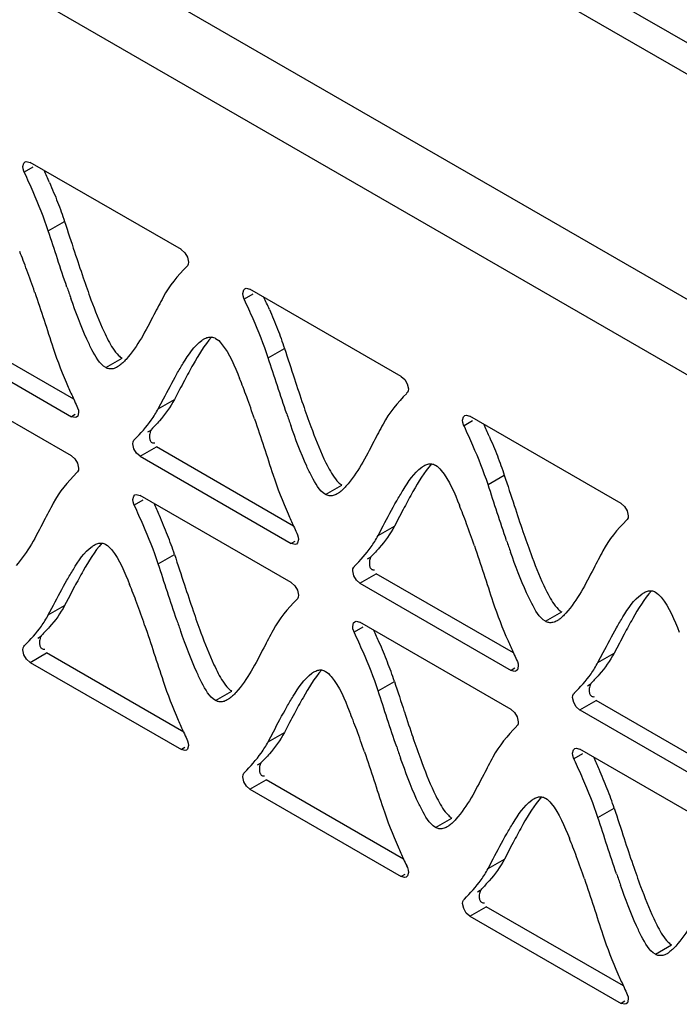
# Model space of a CAD drawing. Units: millimetres. Extents: x -1 to 4571, y -1 to 3232.
# Drawn here: x 2777 to 2811, y 2501 to 2552 of the extents above; entities that cross this region are included whole.
import ezdxf

# ---------------------------------------------------------------- set-up
doc = ezdxf.new("R2010")
doc.units = ezdxf.units.MM
doc.header["$LTSCALE"] = 251.307692
doc.layers.add('00_COMPONENTS', color=7, linetype='CONTINUOUS')

msp = doc.modelspace()

# ---------------------------------------------------------------- linework, layer by layer
at = {"layer": '00_COMPONENTS', "color": 7, "linetype": 'Continuous'}
for p, q in [((2865.263, 2506.538), (2608.533, 2654.757)), ((2606.836, 2651.818), (2863.566, 2503.598)), ((2843.964, 2532.225), (2642.984, 2648.258)), ((2642.984, 2646.63), (2843.964, 2530.597)), ((2777.252, 2544.559), (2776.804, 2544.301)), ((2784.993, 2540.259), (2777.107, 2544.812)), ((2778.057, 2541.238), (2778.906, 2541.728)), ((2788.714, 2537.942), (2788.266, 2537.683)), ((2796.455, 2533.641), (2788.569, 2538.194)), ((2779.383, 2532.457), (2772.226, 2536.589)), ((2771.378, 2536.099), (2779.262, 2531.547)), ((2789.519, 2534.621), (2790.368, 2535.11)), ((2781.051, 2534.108), (2781.899, 2534.598)), ((2779.261, 2529.506), (2771.378, 2534.058)), ((2784.904, 2532.962), (2784.636, 2532.45)), ((2783.787, 2531.96), (2784.057, 2532.475)), ((2783.787, 2531.96), (2784.636, 2532.45)), ((2779.449, 2531.656), (2779.262, 2531.547)), ((2807.917, 2527.023), (2800.031, 2531.577)), ((2800.176, 2531.324), (2799.729, 2531.066)), ((2783.24, 2530.749), (2783.386, 2530.833)), ((2782.522, 2529.87), (2782.466, 2530.13)), ((2782.84, 2529.482), (2783.689, 2529.972)), ((2790.845, 2525.839), (2783.689, 2529.972)), ((2782.84, 2529.482), (2790.724, 2524.93)), ((2800.982, 2528.003), (2801.83, 2528.493)), ((2792.513, 2527.49), (2793.362, 2527.98)), ((2782.985, 2527.188), (2782.537, 2526.929)), ((2790.724, 2522.889), (2782.84, 2527.441)), ((2796.367, 2526.345), (2796.098, 2525.832)), ((2795.249, 2525.343), (2795.52, 2525.858)), ((2795.249, 2525.343), (2796.098, 2525.832)), ((2790.911, 2525.038), (2790.724, 2524.93)), ((2783.787, 2523.869), (2784.635, 2524.359)), ((2794.702, 2524.131), (2794.848, 2524.215)), ((2793.984, 2523.253), (2793.928, 2523.512)), ((2794.302, 2522.864), (2795.151, 2523.354)), ((2794.302, 2522.864), (2802.186, 2518.312)), ((2802.308, 2519.222), (2795.151, 2523.354)), ((2779.174, 2522.209), (2778.906, 2521.698)), ((2778.058, 2521.208), (2778.327, 2521.722)), ((2778.058, 2521.208), (2778.906, 2521.698)), ((2803.975, 2520.872), (2804.824, 2521.362)), ((2802.186, 2516.271), (2794.302, 2520.823)), ((2794.448, 2520.57), (2794, 2520.311)), ((2777.507, 2519.998), (2777.653, 2520.082)), ((2776.789, 2519.12), (2776.733, 2519.38)), ((2807.829, 2519.727), (2807.56, 2519.215)), ((2777.107, 2518.732), (2777.955, 2519.221)), ((2785.114, 2515.088), (2777.955, 2519.221)), ((2806.712, 2518.725), (2806.982, 2519.24)), ((2806.712, 2518.725), (2807.56, 2519.215)), ((2777.107, 2518.732), (2784.993, 2514.178)), ((2802.374, 2518.42), (2802.186, 2518.312)), ((2795.249, 2517.251), (2796.097, 2517.741)), ((2786.78, 2516.739), (2787.629, 2517.228)), ((2806.165, 2517.513), (2806.311, 2517.598)), ((2805.446, 2516.635), (2805.39, 2516.895)), ((2805.765, 2516.247), (2806.613, 2516.737)), ((2813.77, 2512.604), (2806.613, 2516.737)), ((2805.765, 2516.247), (2813.648, 2511.695)), ((2790.637, 2515.592), (2790.368, 2515.08)), ((2789.52, 2514.59), (2789.79, 2515.105)), ((2789.52, 2514.59), (2790.368, 2515.08)), ((2785.18, 2514.286), (2784.993, 2514.178)), ((2813.648, 2509.653), (2805.764, 2514.206)), ((2805.91, 2513.952), (2805.462, 2513.694)), ((2788.969, 2513.381), (2789.115, 2513.465)), ((2788.251, 2512.502), (2788.195, 2512.762)), ((2788.569, 2512.114), (2789.418, 2512.604)), ((2796.577, 2508.47), (2789.418, 2512.604)), ((2788.569, 2512.114), (2796.455, 2507.561)), ((2806.711, 2510.634), (2807.56, 2511.124)), ((2798.243, 2510.121), (2799.091, 2510.611)), ((2800.982, 2507.973), (2801.252, 2508.487)), ((2802.099, 2508.974), (2801.831, 2508.462)), ((2800.982, 2507.973), (2801.831, 2508.462)), ((2796.642, 2507.669), (2796.455, 2507.561)), ((2800.432, 2506.763), (2800.577, 2506.847)), ((2799.713, 2505.885), (2799.657, 2506.145)), ((2800.031, 2505.496), (2800.88, 2505.986)), ((2808.039, 2501.853), (2800.88, 2505.986)), ((2800.031, 2505.496), (2807.917, 2500.943)), ((2809.705, 2503.503), (2810.553, 2503.993)), ((2808.105, 2501.051), (2807.917, 2500.943))]:
    msp.add_line(p, q, dxfattribs=at)
for points in [[(2776.733, 2544.596), (2776.78, 2544.779), (2776.842, 2544.838)], [(2776.823, 2544.264), (2776.783, 2544.351), (2776.745, 2544.477), (2776.733, 2544.596)], [(2776.842, 2544.838), (2776.91, 2544.861), (2777.106, 2544.812)], [(2784.991, 2540.259), (2785.175, 2540.098), (2785.311, 2539.87), (2785.367, 2539.61)], [(2785.367, 2539.61), (2785.354, 2539.506), (2785.317, 2539.423), (2785.276, 2539.383)], [(2788.195, 2537.978), (2788.242, 2538.161), (2788.304, 2538.221)], [(2788.285, 2537.646), (2788.245, 2537.733), (2788.208, 2537.859), (2788.195, 2537.978)], [(2788.304, 2538.221), (2788.372, 2538.243), (2788.568, 2538.195)], [(2796.454, 2533.642), (2796.637, 2533.481), (2796.773, 2533.252), (2796.829, 2532.993)], [(2796.829, 2532.993), (2796.816, 2532.888), (2796.779, 2532.806), (2796.738, 2532.765)], [(2779.545, 2532.095), (2779.586, 2532.008), (2779.623, 2531.883), (2779.636, 2531.763)], [(2779.636, 2531.763), (2779.588, 2531.58), (2779.527, 2531.521)], [(2799.657, 2531.361), (2799.705, 2531.544), (2799.766, 2531.603)], [(2799.766, 2531.603), (2799.835, 2531.626), (2800.03, 2531.577)], [(2779.527, 2531.521), (2779.458, 2531.498), (2779.263, 2531.547)], [(2799.748, 2531.029), (2799.707, 2531.116), (2799.67, 2531.241), (2799.657, 2531.361)], [(2782.466, 2530.13), (2782.479, 2530.235), (2782.516, 2530.317), (2782.557, 2530.358)], [(2782.841, 2529.481), (2782.658, 2529.642), (2782.522, 2529.87)], [(2779.26, 2529.507), (2779.444, 2529.346), (2779.58, 2529.118), (2779.636, 2528.858)], [(2779.636, 2528.858), (2779.623, 2528.753), (2779.585, 2528.671), (2779.545, 2528.63)], [(2782.575, 2527.467), (2782.643, 2527.49), (2782.839, 2527.441)], [(2782.466, 2527.225), (2782.513, 2527.408), (2782.575, 2527.467)], [(2782.556, 2526.892), (2782.516, 2526.98), (2782.478, 2527.105), (2782.466, 2527.225)], [(2807.916, 2527.024), (2808.099, 2526.863), (2808.235, 2526.635), (2808.291, 2526.375)], [(2808.291, 2526.375), (2808.279, 2526.271), (2808.241, 2526.188), (2808.201, 2526.148)], [(2791.007, 2525.478), (2791.048, 2525.391), (2791.085, 2525.265), (2791.098, 2525.146)], [(2790.989, 2524.903), (2790.921, 2524.881), (2790.725, 2524.929)], [(2791.098, 2525.146), (2791.051, 2524.963), (2790.989, 2524.903)], [(2793.928, 2523.512), (2793.941, 2523.617), (2793.978, 2523.7), (2794.019, 2523.74)], [(2790.723, 2522.889), (2790.906, 2522.728), (2791.042, 2522.5), (2791.098, 2522.24)], [(2794.303, 2522.863), (2794.12, 2523.024), (2793.984, 2523.253)], [(2791.098, 2522.24), (2791.085, 2522.136), (2791.048, 2522.053), (2791.007, 2522.013)], [(2793.928, 2520.607), (2793.975, 2520.79), (2794.037, 2520.849)], [(2794.037, 2520.849), (2794.105, 2520.872), (2794.301, 2520.823)], [(2794.019, 2520.275), (2793.978, 2520.362), (2793.941, 2520.488), (2793.928, 2520.607)], [(2776.733, 2519.38), (2776.745, 2519.484), (2776.783, 2519.567), (2776.823, 2519.607)], [(2777.108, 2518.731), (2776.925, 2518.892), (2776.789, 2519.12)], [(2802.47, 2518.86), (2802.51, 2518.773), (2802.548, 2518.647), (2802.56, 2518.528)], [(2802.451, 2518.286), (2802.383, 2518.263), (2802.187, 2518.312)], [(2802.56, 2518.528), (2802.513, 2518.345), (2802.451, 2518.286)], [(2805.39, 2516.895), (2805.403, 2516.999), (2805.441, 2517.082), (2805.481, 2517.123)], [(2802.185, 2516.272), (2802.368, 2516.111), (2802.504, 2515.882), (2802.56, 2515.623)], [(2805.766, 2516.246), (2805.582, 2516.407), (2805.446, 2516.635)], [(2802.56, 2515.623), (2802.547, 2515.518), (2802.51, 2515.436), (2802.47, 2515.395)], [(2785.276, 2514.726), (2785.317, 2514.639), (2785.354, 2514.513), (2785.367, 2514.394)], [(2785.258, 2514.152), (2785.189, 2514.129), (2784.994, 2514.178)], [(2785.367, 2514.394), (2785.319, 2514.211), (2785.258, 2514.152)], [(2805.39, 2513.989), (2805.438, 2514.173), (2805.499, 2514.232)], [(2805.499, 2514.232), (2805.568, 2514.255), (2805.763, 2514.206)], [(2805.481, 2513.657), (2805.44, 2513.744), (2805.403, 2513.87), (2805.39, 2513.989)], [(2788.195, 2512.762), (2788.208, 2512.867), (2788.245, 2512.949), (2788.285, 2512.99)], [(2788.57, 2512.113), (2788.387, 2512.274), (2788.251, 2512.502)], [(2796.739, 2508.109), (2796.779, 2508.022), (2796.816, 2507.896), (2796.829, 2507.777)], [(2796.72, 2507.534), (2796.652, 2507.512), (2796.456, 2507.56)], [(2796.829, 2507.777), (2796.782, 2507.593), (2796.72, 2507.534)], [(2799.657, 2506.145), (2799.67, 2506.249), (2799.707, 2506.332), (2799.748, 2506.372)], [(2800.033, 2505.495), (2799.849, 2505.656), (2799.713, 2505.885)], [(2808.201, 2501.491), (2808.241, 2501.404), (2808.279, 2501.278), (2808.291, 2501.159)], [(2808.182, 2500.917), (2808.114, 2500.894), (2807.918, 2500.943)], [(2808.291, 2501.159), (2808.244, 2500.976), (2808.182, 2500.917)]]:
    msp.add_lwpolyline(points, dxfattribs=at)
for centre, radius, start, end in [((2736.405, 2525.515), 45.528, 23.6237, 24.4981), ((2753.021, 2530.553), 25.43, 21.077, 22.2008), ((2887.201, 2575.495), 113.426, 198.16115, 198.87889), ((2744.614, 2527.31), 34.441, 20.1828, 21.0814), ((2726.012, 2520.519), 54.243, 18.8515, 20.1365), ((2831.024, 2556.272), 54.052, 198.8666, 200.1539), ((2839.647, 2559.082), 64.081, 198.91343, 199.47866), ((2747.868, 2518.898), 45.528, 23.6237, 24.4981), ((2870.653, 2488.054), 96.796, 152.0425, 152.35809), ((2764.483, 2523.935), 25.43, 21.077, 22.2008), ((2898.663, 2568.877), 113.426, 198.16115, 198.87889), ((2819.85, 2550.888), 44.468, 203.5953, 204.4872), ((2756.076, 2520.692), 34.441, 20.1828, 21.0814), ((2847.244, 2563.333), 74.556, 204.46481, 204.76967), ((2737.474, 2513.901), 54.243, 18.8515, 20.1365), ((2842.486, 2549.655), 54.052, 198.8666, 200.1539), ((2851.109, 2552.465), 64.081, 198.91343, 199.47866), ((2759.33, 2512.28), 45.528, 23.6237, 24.4981), ((2744.381, 2509.179), 43.058, 23.5591, 24.4828), ((2831.312, 2544.27), 44.468, 203.5953, 204.4872), ((2882.115, 2481.437), 96.796, 152.0425, 152.35809), ((2775.945, 2517.318), 25.43, 21.077, 22.2008), ((2767.538, 2514.075), 34.441, 20.1828, 21.0814), ((2910.125, 2562.26), 113.426, 198.16115, 198.87889), ((2758.266, 2515.209), 27.92, 21.3301, 23.6045), ((2748.937, 2507.284), 54.243, 18.8515, 20.1365), ((2858.706, 2556.715), 74.556, 204.46481, 204.76967), ((2853.948, 2543.037), 54.052, 198.8666, 200.1539), ((2765.986, 2518.224), 19.632, 18.2098, 21.3296), ((2862.571, 2545.847), 64.081, 198.91343, 199.47866), ((2867.779, 2475.832), 100.008, 152.06636, 152.37152), ((2758.74, 2513.176), 25.445, 21.0814, 22.2044), ((2892.171, 2557.897), 112.633, 198.17204, 198.89533), ((2750.333, 2509.933), 34.456, 20.1876, 21.0857), ((2731.746, 2503.145), 54.243, 18.8562, 20.1413), ((2836.713, 2538.902), 54.013, 198.883, 200.1715), ((2845.273, 2541.694), 63.977, 198.92953, 199.49584), ((2755.844, 2502.561), 43.058, 23.5591, 24.4828), ((2769.728, 2508.591), 27.92, 21.3301, 23.6045), ((2842.774, 2537.653), 44.468, 203.5953, 204.4872), ((2893.577, 2474.819), 96.796, 152.0425, 152.35809), ((2777.448, 2511.606), 19.632, 18.2098, 21.3296), ((2870.168, 2550.097), 74.556, 204.46481, 204.76967), ((2770.202, 2506.559), 25.445, 21.0814, 22.2044), ((2824.513, 2533.03), 43.293, 203.5681, 204.4839), ((2879.241, 2469.214), 100.008, 152.06636, 152.37152), ((2761.795, 2503.315), 34.456, 20.1876, 21.0857), ((2903.633, 2551.279), 112.633, 198.17204, 198.89533), ((2743.209, 2496.528), 54.243, 18.8562, 20.1413), ((2848.689, 2544.01), 69.846, 204.4622, 204.78745), ((2848.175, 2532.285), 54.013, 198.883, 200.1715), ((2856.735, 2535.076), 63.977, 198.92953, 199.49584), ((2767.306, 2495.944), 43.058, 23.5591, 24.4828), ((2781.19, 2501.974), 27.92, 21.3301, 23.6045), ((2788.911, 2504.989), 19.632, 18.2098, 21.3296), ((2781.665, 2499.941), 25.445, 21.0814, 22.2044), ((2915.095, 2544.662), 112.633, 198.17204, 198.89533), ((2835.975, 2526.412), 43.293, 203.5681, 204.4839), ((2890.703, 2462.597), 100.008, 152.06636, 152.37152), ((2773.258, 2496.698), 34.456, 20.1876, 21.0857), ((2860.152, 2537.393), 69.846, 204.4622, 204.78745), ((2754.671, 2489.91), 54.243, 18.8562, 20.1413), ((2859.637, 2525.667), 54.013, 198.883, 200.1715), ((2868.198, 2528.459), 63.977, 198.92953, 199.49584), ((2847.437, 2519.794), 43.293, 203.5681, 204.4839), ((2871.614, 2530.775), 69.846, 204.4622, 204.78745)]:
    msp.add_arc(centre, radius, start, end, dxfattribs=at)
for points in [[(2777.269, 2543.27), (2777.124, 2543.603), (2776.973, 2543.934), (2776.821, 2544.263)], [(2778.118, 2543.76), (2778.266, 2543.421), (2778.409, 2543.079), (2778.543, 2542.734)], [(2778.057, 2541.238), (2777.831, 2541.929), (2777.56, 2542.604), (2777.269, 2543.27)], [(2778.543, 2542.734), (2778.673, 2542.402), (2778.795, 2542.067), (2778.906, 2541.728)], [(2778.906, 2541.728), (2779.079, 2541.199), (2779.251, 2540.67), (2779.425, 2540.141)], [(2779.025, 2538.311), (2778.692, 2539.283), (2778.377, 2540.261), (2778.057, 2541.238)], [(2785.278, 2539.38), (2784.805, 2538.901), (2784.359, 2538.376), (2784.045, 2537.781)], [(2777.346, 2538.046), (2777.679, 2537.074), (2777.993, 2536.096), (2778.313, 2535.12)], [(2788.731, 2536.653), (2788.586, 2536.985), (2788.436, 2537.316), (2788.284, 2537.646)], [(2789.58, 2537.142), (2789.728, 2536.803), (2789.871, 2536.461), (2790.005, 2536.117)], [(2789.519, 2534.621), (2789.293, 2535.311), (2789.022, 2535.987), (2788.731, 2536.653)], [(2786.572, 2535.698), (2786.188, 2535.267), (2785.891, 2534.762), (2785.605, 2534.26)], [(2790.005, 2536.117), (2790.135, 2535.785), (2790.257, 2535.449), (2790.368, 2535.11)], [(2781.183, 2535.529), (2781.333, 2535.247), (2781.494, 2534.963), (2781.72, 2534.739)], [(2778.313, 2535.12), (2778.539, 2534.43), (2778.81, 2533.754), (2779.1, 2533.089)], [(2781.051, 2534.108), (2780.711, 2534.304), (2780.518, 2534.694), (2780.334, 2535.04)], [(2790.368, 2535.11), (2790.541, 2534.581), (2790.713, 2534.052), (2790.887, 2533.523)], [(2785.605, 2534.26), (2785.45, 2533.987), (2785.3, 2533.711), (2785.153, 2533.434)], [(2790.487, 2531.693), (2790.154, 2532.665), (2789.839, 2533.644), (2789.519, 2534.621)], [(2784.057, 2532.475), (2784.286, 2532.911), (2784.516, 2533.347), (2784.759, 2533.775)], [(2796.74, 2532.763), (2796.267, 2532.284), (2795.821, 2531.759), (2795.507, 2531.163)], [(2784.636, 2532.45), (2784.423, 2532.046), (2784.151, 2531.67), (2783.85, 2531.326)], [(2782.555, 2530.36), (2782.867, 2530.677), (2783.169, 2531.008), (2783.425, 2531.372)], [(2788.808, 2531.428), (2789.141, 2530.457), (2789.455, 2529.479), (2789.775, 2528.503)], [(2800.193, 2530.035), (2800.048, 2530.368), (2799.898, 2530.698), (2799.746, 2531.028)], [(2801.042, 2530.524), (2801.19, 2530.185), (2801.333, 2529.844), (2801.468, 2529.499)], [(2800.982, 2528.003), (2800.756, 2528.693), (2800.484, 2529.369), (2800.193, 2530.035)], [(2798.035, 2529.08), (2797.65, 2528.65), (2797.353, 2528.145), (2797.067, 2527.643)], [(2801.468, 2529.499), (2801.597, 2529.167), (2801.719, 2528.832), (2801.83, 2528.493)], [(2779.547, 2528.628), (2779.074, 2528.148), (2778.626, 2527.625), (2778.312, 2527.029)], [(2789.775, 2528.503), (2790.001, 2527.812), (2790.272, 2527.137), (2790.562, 2526.471)], [(2792.646, 2528.911), (2792.795, 2528.63), (2792.956, 2528.345), (2793.182, 2528.121)], [(2792.513, 2527.49), (2792.174, 2527.686), (2791.98, 2528.076), (2791.796, 2528.423)], [(2801.95, 2525.076), (2801.616, 2526.048), (2801.301, 2527.026), (2800.982, 2528.003)], [(2801.83, 2528.493), (2802.003, 2527.964), (2802.175, 2527.435), (2802.349, 2526.906)], [(2797.067, 2527.643), (2796.912, 2527.37), (2796.763, 2527.094), (2796.615, 2526.816)], [(2795.52, 2525.858), (2795.748, 2526.294), (2795.978, 2526.73), (2796.221, 2527.157)], [(2783.001, 2525.9), (2782.856, 2526.232), (2782.707, 2526.563), (2782.554, 2526.892)], [(2808.203, 2526.145), (2807.729, 2525.666), (2807.283, 2525.141), (2806.97, 2524.545)], [(2783.787, 2523.869), (2783.561, 2524.559), (2783.291, 2525.234), (2783.001, 2525.9)], [(2796.098, 2525.832), (2795.885, 2525.428), (2795.613, 2525.053), (2795.312, 2524.709)], [(2780.841, 2524.946), (2780.456, 2524.515), (2780.16, 2524.009), (2779.874, 2523.507)], [(2794.017, 2523.743), (2794.33, 2524.059), (2794.631, 2524.391), (2794.888, 2524.754)], [(2800.27, 2524.811), (2800.603, 2523.839), (2800.918, 2522.861), (2801.237, 2521.885)], [(2784.635, 2524.359), (2784.809, 2523.829), (2784.981, 2523.299), (2785.155, 2522.77)], [(2779.874, 2523.507), (2779.719, 2523.234), (2779.57, 2522.958), (2779.423, 2522.68)], [(2784.756, 2520.939), (2784.422, 2521.912), (2784.107, 2522.891), (2783.787, 2523.869)], [(2778.327, 2521.722), (2778.556, 2522.158), (2778.785, 2522.594), (2779.028, 2523.021)], [(2809.497, 2522.463), (2809.112, 2522.032), (2808.815, 2521.527), (2808.53, 2521.025)], [(2791.009, 2522.01), (2790.536, 2521.531), (2790.088, 2521.007), (2789.775, 2520.411)], [(2801.237, 2521.885), (2801.463, 2521.195), (2801.734, 2520.519), (2802.024, 2519.854)], [(2804.108, 2522.293), (2804.257, 2522.012), (2804.418, 2521.728), (2804.645, 2521.504)], [(2778.906, 2521.698), (2778.693, 2521.293), (2778.42, 2520.919), (2778.118, 2520.576)], [(2803.975, 2520.872), (2803.636, 2521.069), (2803.442, 2521.459), (2803.259, 2521.805)], [(2808.53, 2521.025), (2808.374, 2520.752), (2808.225, 2520.476), (2808.078, 2520.199)], [(2776.821, 2519.61), (2777.134, 2519.927), (2777.437, 2520.257), (2777.695, 2520.62)], [(2783.078, 2520.676), (2783.411, 2519.705), (2783.726, 2518.726), (2784.046, 2517.75)], [(2806.982, 2519.24), (2807.211, 2519.676), (2807.44, 2520.112), (2807.684, 2520.54)], [(2794.464, 2519.282), (2794.319, 2519.615), (2794.169, 2519.945), (2794.017, 2520.274)], [(2795.249, 2517.251), (2795.023, 2517.941), (2794.753, 2518.617), (2794.464, 2519.282)], [(2807.56, 2519.215), (2807.347, 2518.811), (2807.076, 2518.435), (2806.775, 2518.091)], [(2792.303, 2518.328), (2791.919, 2517.897), (2791.622, 2517.392), (2791.336, 2516.889)], [(2784.046, 2517.75), (2784.271, 2517.06), (2784.541, 2516.385), (2784.831, 2515.719)], [(2786.914, 2518.158), (2787.063, 2517.878), (2787.224, 2517.593), (2787.45, 2517.37)], [(2796.097, 2517.741), (2796.271, 2517.212), (2796.443, 2516.682), (2796.617, 2516.152)], [(2805.479, 2517.125), (2805.792, 2517.442), (2806.093, 2517.773), (2806.35, 2518.137)], [(2786.78, 2516.739), (2786.441, 2516.934), (2786.248, 2517.324), (2786.065, 2517.67)], [(2796.218, 2514.322), (2795.884, 2515.295), (2795.569, 2516.274), (2795.249, 2517.251)], [(2791.336, 2516.889), (2791.181, 2516.616), (2791.032, 2516.34), (2790.885, 2516.063)], [(2789.79, 2515.105), (2790.018, 2515.54), (2790.247, 2515.976), (2790.49, 2516.404)], [(2802.471, 2515.393), (2801.999, 2514.913), (2801.551, 2514.39), (2801.237, 2513.794)], [(2790.368, 2515.08), (2790.155, 2514.676), (2789.882, 2514.301), (2789.58, 2513.958)], [(2788.284, 2512.992), (2788.596, 2513.309), (2788.899, 2513.64), (2789.157, 2514.002)], [(2794.54, 2514.059), (2794.874, 2513.087), (2795.188, 2512.109), (2795.508, 2511.132)], [(2805.926, 2512.664), (2805.781, 2512.997), (2805.631, 2513.327), (2805.479, 2513.657)], [(2806.711, 2510.634), (2806.485, 2511.324), (2806.215, 2511.999), (2805.926, 2512.664)], [(2803.766, 2511.711), (2803.381, 2511.28), (2803.084, 2510.774), (2802.799, 2510.272)], [(2795.508, 2511.132), (2795.734, 2510.443), (2796.004, 2509.767), (2796.293, 2509.102)], [(2798.243, 2510.121), (2797.904, 2510.317), (2797.711, 2510.707), (2797.527, 2511.052)], [(2798.377, 2511.541), (2798.526, 2511.26), (2798.686, 2510.976), (2798.912, 2510.752)], [(2807.56, 2511.124), (2807.733, 2510.594), (2807.905, 2510.064), (2808.079, 2509.535)], [(2807.68, 2507.704), (2807.346, 2508.677), (2807.031, 2509.656), (2806.711, 2510.634)], [(2802.799, 2510.272), (2802.644, 2509.999), (2802.494, 2509.723), (2802.347, 2509.445)], [(2801.252, 2508.487), (2801.48, 2508.923), (2801.71, 2509.358), (2801.953, 2509.786)], [(2801.831, 2508.462), (2801.618, 2508.058), (2801.344, 2507.684), (2801.042, 2507.341)], [(2806.003, 2507.441), (2806.336, 2506.469), (2806.65, 2505.491), (2806.97, 2504.515)], [(2799.746, 2506.375), (2800.058, 2506.692), (2800.362, 2507.022), (2800.619, 2507.385)], [(2809.839, 2504.923), (2809.988, 2504.643), (2810.149, 2504.358), (2810.375, 2504.135)], [(2806.97, 2504.515), (2807.196, 2503.825), (2807.466, 2503.15), (2807.756, 2502.484)], [(2809.705, 2503.503), (2809.366, 2503.699), (2809.173, 2504.089), (2808.99, 2504.435)]]:
    msp.add_open_spline(points, degree=3, dxfattribs=at)
for points, knots in [([(2784.045, 2537.781), (2783.885, 2537.476), (2783.297, 2536.364), (2782.721, 2535.216), (2782.111, 2534.532)], [0, 0, 0, 0, 0.273386, 1, 1, 1, 1]), ([(2780.334, 2535.04), (2780.239, 2535.22), (2779.821, 2536.09), (2779.487, 2536.997), (2779.233, 2537.714)], [0, 0, 0, 0, 0.211352, 1, 1, 1, 1]), ([(2780.282, 2537.649), (2780.49, 2537.083), (2780.768, 2536.365), (2781.106, 2535.675), (2781.183, 2535.529)], [0, 0, 0, 0, 0.784668, 1, 1, 1, 1]), ([(2786.177, 2535.6), (2786.24, 2535.637), (2786.367, 2535.694), (2786.507, 2535.709), (2786.571, 2535.702)], [0, 0, 0, 0, 0.526675, 1, 1, 1, 1]), ([(2786.571, 2535.702), (2786.607, 2535.699), (2786.681, 2535.683), (2786.748, 2535.652), (2786.781, 2535.633)], [0, 0, 0, 0, 0.48723, 1, 1, 1, 1]), ([(2784.759, 2533.775), (2784.867, 2533.964), (2785.24, 2534.586), (2785.652, 2535.226), (2786.067, 2535.528)], [0, 0, 0, 0, 0.297776, 1, 1, 1, 1]), ([(2786.067, 2535.528), (2786.085, 2535.541), (2786.121, 2535.567), (2786.159, 2535.59), (2786.177, 2535.6)], [0, 0, 0, 0, 0.51018, 1, 1, 1, 1]), ([(2786.781, 2535.633), (2786.896, 2535.567), (2787.471, 2534.959), (2787.769, 2534.178), (2788.028, 2533.544)], [0, 0, 0, 0, 0.162222, 1, 1, 1, 1]), ([(2781.72, 2534.739), (2781.749, 2534.711), (2781.806, 2534.659), (2781.868, 2534.615), (2781.899, 2534.598)], [0, 0, 0, 0, 0.528901, 1, 1, 1, 1]), ([(2781.767, 2534.212), (2781.749, 2534.198), (2781.713, 2534.174), (2781.676, 2534.15), (2781.657, 2534.14)], [0, 0, 0, 0, 0.510087, 1, 1, 1, 1]), ([(2782.111, 2534.532), (2782.056, 2534.47), (2781.947, 2534.357), (2781.827, 2534.255), (2781.767, 2534.212)], [0, 0, 0, 0, 0.527967, 1, 1, 1, 1]), ([(2781.23, 2534.042), (2781.199, 2534.047), (2781.137, 2534.064), (2781.079, 2534.091), (2781.051, 2534.108)], [0, 0, 0, 0, 0.487551, 1, 1, 1, 1]), ([(2781.657, 2534.14), (2781.59, 2534.101), (2781.452, 2534.039), (2781.299, 2534.03), (2781.23, 2534.042)], [0, 0, 0, 0, 0.526603, 1, 1, 1, 1]), ([(2783.425, 2531.372), (2783.491, 2531.464), (2783.618, 2531.656), (2783.732, 2531.856), (2783.787, 2531.96)], [0, 0, 0, 0, 0.490439, 1, 1, 1, 1]), ([(2783.85, 2531.326), (2783.784, 2531.251), (2783.651, 2531.105), (2783.514, 2530.963), (2783.446, 2530.893)], [0, 0, 0, 0, 0.509552, 1, 1, 1, 1]), ([(2791.796, 2528.423), (2791.701, 2528.603), (2791.283, 2529.473), (2790.949, 2530.379), (2790.695, 2531.096)], [0, 0, 0, 0, 0.211352, 1, 1, 1, 1]), ([(2795.507, 2531.163), (2795.347, 2530.858), (2794.76, 2529.746), (2794.183, 2528.598), (2793.573, 2527.915)], [0, 0, 0, 0, 0.273386, 1, 1, 1, 1]), ([(2783.445, 2530.895), (2783.399, 2530.849), (2783.346, 2530.702), (2783.328, 2530.555), (2783.332, 2530.472)], [0, 0, 0, 0, 0.438304, 1, 1, 1, 1]), ([(2791.744, 2531.031), (2791.952, 2530.466), (2792.23, 2529.748), (2792.568, 2529.057), (2792.646, 2528.911)], [0, 0, 0, 0, 0.784668, 1, 1, 1, 1]), ([(2783.332, 2530.472), (2783.335, 2530.417), (2783.35, 2530.314), (2783.415, 2530.224), (2783.456, 2530.2)], [0, 0, 0, 0, 0.537686, 1, 1, 1, 1]), ([(2783.456, 2530.2), (2783.476, 2530.189), (2783.525, 2530.172), (2783.577, 2530.174), (2783.604, 2530.178)], [0, 0, 0, 0, 0.458712, 1, 1, 1, 1]), ([(2797.64, 2528.983), (2797.702, 2529.019), (2797.829, 2529.077), (2797.969, 2529.091), (2798.034, 2529.085)], [0, 0, 0, 0, 0.526675, 1, 1, 1, 1]), ([(2798.034, 2529.085), (2798.07, 2529.081), (2798.143, 2529.066), (2798.211, 2529.034), (2798.244, 2529.015)], [0, 0, 0, 0, 0.48723, 1, 1, 1, 1]), ([(2798.244, 2529.015), (2798.359, 2528.949), (2798.933, 2528.341), (2799.231, 2527.561), (2799.49, 2526.927)], [0, 0, 0, 0, 0.162222, 1, 1, 1, 1]), ([(2796.221, 2527.157), (2796.329, 2527.346), (2796.703, 2527.969), (2797.114, 2528.608), (2797.529, 2528.911)], [0, 0, 0, 0, 0.297776, 1, 1, 1, 1]), ([(2797.529, 2528.911), (2797.547, 2528.924), (2797.583, 2528.949), (2797.621, 2528.972), (2797.64, 2528.983)], [0, 0, 0, 0, 0.51018, 1, 1, 1, 1]), ([(2793.182, 2528.121), (2793.211, 2528.093), (2793.268, 2528.042), (2793.331, 2527.998), (2793.362, 2527.98)], [0, 0, 0, 0, 0.528901, 1, 1, 1, 1]), ([(2792.692, 2527.424), (2792.662, 2527.43), (2792.6, 2527.446), (2792.541, 2527.474), (2792.513, 2527.49)], [0, 0, 0, 0, 0.487551, 1, 1, 1, 1]), ([(2793.12, 2527.522), (2793.052, 2527.483), (2792.915, 2527.422), (2792.762, 2527.413), (2792.692, 2527.424)], [0, 0, 0, 0, 0.526603, 1, 1, 1, 1]), ([(2793.23, 2527.594), (2793.212, 2527.581), (2793.176, 2527.556), (2793.138, 2527.533), (2793.12, 2527.522)], [0, 0, 0, 0, 0.510087, 1, 1, 1, 1]), ([(2793.573, 2527.915), (2793.518, 2527.853), (2793.409, 2527.739), (2793.289, 2527.638), (2793.23, 2527.594)], [0, 0, 0, 0, 0.527967, 1, 1, 1, 1]), ([(2778.312, 2527.029), (2778.152, 2526.724), (2777.565, 2525.612), (2776.988, 2524.464), (2776.378, 2523.781)], [0, 0, 0, 0, 0.273374, 1, 1, 1, 1]), ([(2780.446, 2524.848), (2780.508, 2524.885), (2780.635, 2524.942), (2780.775, 2524.957), (2780.84, 2524.95)], [0, 0, 0, 0, 0.526458, 1, 1, 1, 1]), ([(2780.84, 2524.95), (2780.876, 2524.947), (2780.95, 2524.931), (2781.019, 2524.9), (2781.052, 2524.881)], [0, 0, 0, 0, 0.487084, 1, 1, 1, 1]), ([(2794.888, 2524.754), (2794.953, 2524.847), (2795.08, 2525.039), (2795.195, 2525.239), (2795.249, 2525.343)], [0, 0, 0, 0, 0.490439, 1, 1, 1, 1]), ([(2779.028, 2523.021), (2779.136, 2523.211), (2779.509, 2523.833), (2779.921, 2524.474), (2780.336, 2524.776)], [0, 0, 0, 0, 0.297832, 1, 1, 1, 1]), ([(2780.336, 2524.776), (2780.354, 2524.79), (2780.39, 2524.815), (2780.427, 2524.838), (2780.446, 2524.848)], [0, 0, 0, 0, 0.510107, 1, 1, 1, 1]), ([(2781.052, 2524.881), (2781.167, 2524.814), (2781.741, 2524.207), (2782.039, 2523.426), (2782.298, 2522.792)], [0, 0, 0, 0, 0.162144, 1, 1, 1, 1]), ([(2795.312, 2524.709), (2795.246, 2524.633), (2795.113, 2524.487), (2794.976, 2524.345), (2794.908, 2524.276)], [0, 0, 0, 0, 0.509552, 1, 1, 1, 1]), ([(2803.259, 2521.805), (2803.163, 2521.985), (2802.746, 2522.855), (2802.411, 2523.762), (2802.157, 2524.479)], [0, 0, 0, 0, 0.211352, 1, 1, 1, 1]), ([(2803.206, 2524.414), (2803.415, 2523.848), (2803.693, 2523.13), (2804.03, 2522.44), (2804.108, 2522.293)], [0, 0, 0, 0, 0.784668, 1, 1, 1, 1]), ([(2806.97, 2524.545), (2806.809, 2524.24), (2806.222, 2523.129), (2805.645, 2521.98), (2805.035, 2521.297)], [0, 0, 0, 0, 0.273386, 1, 1, 1, 1]), ([(2794.907, 2524.278), (2794.861, 2524.231), (2794.809, 2524.084), (2794.79, 2523.937), (2794.794, 2523.854)], [0, 0, 0, 0, 0.438304, 1, 1, 1, 1]), ([(2794.794, 2523.854), (2794.797, 2523.799), (2794.812, 2523.696), (2794.877, 2523.606), (2794.918, 2523.583)], [0, 0, 0, 0, 0.537686, 1, 1, 1, 1]), ([(2794.918, 2523.583), (2794.938, 2523.571), (2794.988, 2523.554), (2795.039, 2523.556), (2795.066, 2523.56)], [0, 0, 0, 0, 0.458712, 1, 1, 1, 1]), ([(2808.991, 2522.293), (2809.01, 2522.306), (2809.046, 2522.331), (2809.083, 2522.355), (2809.102, 2522.365)], [0, 0, 0, 0, 0.51018, 1, 1, 1, 1]), ([(2809.102, 2522.365), (2809.164, 2522.401), (2809.291, 2522.459), (2809.431, 2522.474), (2809.496, 2522.467)], [0, 0, 0, 0, 0.526675, 1, 1, 1, 1]), ([(2809.496, 2522.467), (2809.532, 2522.464), (2809.605, 2522.448), (2809.673, 2522.417), (2809.706, 2522.398)], [0, 0, 0, 0, 0.48723, 1, 1, 1, 1]), ([(2809.706, 2522.398), (2809.821, 2522.332), (2810.396, 2521.724), (2810.693, 2520.943), (2810.952, 2520.309)], [0, 0, 0, 0, 0.162222, 1, 1, 1, 1]), ([(2807.684, 2520.54), (2807.791, 2520.729), (2808.165, 2521.351), (2808.577, 2521.991), (2808.991, 2522.293)], [0, 0, 0, 0, 0.297776, 1, 1, 1, 1]), ([(2804.645, 2521.504), (2804.673, 2521.475), (2804.73, 2521.424), (2804.793, 2521.38), (2804.824, 2521.362)], [0, 0, 0, 0, 0.528901, 1, 1, 1, 1]), ([(2777.695, 2520.62), (2777.76, 2520.712), (2777.888, 2520.904), (2778.003, 2521.104), (2778.058, 2521.208)], [0, 0, 0, 0, 0.490519, 1, 1, 1, 1]), ([(2804.155, 2520.807), (2804.124, 2520.812), (2804.062, 2520.829), (2804.004, 2520.856), (2803.975, 2520.872)], [0, 0, 0, 0, 0.487551, 1, 1, 1, 1]), ([(2804.582, 2520.905), (2804.514, 2520.866), (2804.377, 2520.804), (2804.224, 2520.795), (2804.155, 2520.807)], [0, 0, 0, 0, 0.526603, 1, 1, 1, 1]), ([(2804.692, 2520.976), (2804.674, 2520.963), (2804.638, 2520.938), (2804.601, 2520.915), (2804.582, 2520.905)], [0, 0, 0, 0, 0.510087, 1, 1, 1, 1]), ([(2805.035, 2521.297), (2804.98, 2521.235), (2804.871, 2521.122), (2804.752, 2521.02), (2804.692, 2520.976)], [0, 0, 0, 0, 0.527967, 1, 1, 1, 1]), ([(2778.118, 2520.576), (2778.051, 2520.5), (2777.918, 2520.354), (2777.78, 2520.212), (2777.712, 2520.143)], [0, 0, 0, 0, 0.50935, 1, 1, 1, 1]), ([(2786.065, 2517.67), (2785.97, 2517.85), (2785.552, 2518.72), (2785.218, 2519.625), (2784.964, 2520.342)], [0, 0, 0, 0, 0.211335, 1, 1, 1, 1]), ([(2786.013, 2520.277), (2786.221, 2519.712), (2786.499, 2518.995), (2786.837, 2518.304), (2786.914, 2518.158)], [0, 0, 0, 0, 0.784688, 1, 1, 1, 1]), ([(2789.775, 2520.411), (2789.614, 2520.106), (2789.027, 2518.995), (2788.451, 2517.847), (2787.841, 2517.163)], [0, 0, 0, 0, 0.273374, 1, 1, 1, 1]), ([(2777.711, 2520.144), (2777.666, 2520.098), (2777.613, 2519.951), (2777.595, 2519.805), (2777.599, 2519.722)], [0, 0, 0, 0, 0.438377, 1, 1, 1, 1]), ([(2777.599, 2519.722), (2777.601, 2519.666), (2777.617, 2519.563), (2777.682, 2519.474), (2777.723, 2519.45)], [0, 0, 0, 0, 0.537692, 1, 1, 1, 1]), ([(2777.723, 2519.45), (2777.743, 2519.438), (2777.792, 2519.422), (2777.844, 2519.423), (2777.871, 2519.427)], [0, 0, 0, 0, 0.458687, 1, 1, 1, 1]), ([(2791.798, 2518.159), (2791.816, 2518.172), (2791.852, 2518.197), (2791.889, 2518.22), (2791.908, 2518.231)], [0, 0, 0, 0, 0.510107, 1, 1, 1, 1]), ([(2791.908, 2518.231), (2791.971, 2518.267), (2792.097, 2518.325), (2792.237, 2518.339), (2792.302, 2518.333)], [0, 0, 0, 0, 0.526458, 1, 1, 1, 1]), ([(2792.302, 2518.333), (2792.338, 2518.329), (2792.412, 2518.314), (2792.481, 2518.282), (2792.514, 2518.263)], [0, 0, 0, 0, 0.487084, 1, 1, 1, 1]), ([(2792.514, 2518.263), (2792.629, 2518.197), (2793.203, 2517.589), (2793.501, 2516.809), (2793.76, 2516.175)], [0, 0, 0, 0, 0.162144, 1, 1, 1, 1]), ([(2806.35, 2518.137), (2806.415, 2518.229), (2806.542, 2518.421), (2806.657, 2518.621), (2806.712, 2518.725)], [0, 0, 0, 0, 0.490439, 1, 1, 1, 1]), ([(2790.49, 2516.404), (2790.598, 2516.593), (2790.971, 2517.216), (2791.383, 2517.856), (2791.798, 2518.159)], [0, 0, 0, 0, 0.297832, 1, 1, 1, 1]), ([(2806.775, 2518.091), (2806.708, 2518.016), (2806.575, 2517.87), (2806.438, 2517.727), (2806.37, 2517.658)], [0, 0, 0, 0, 0.509552, 1, 1, 1, 1]), ([(2787.45, 2517.37), (2787.479, 2517.341), (2787.535, 2517.29), (2787.598, 2517.246), (2787.629, 2517.228)], [0, 0, 0, 0, 0.529127, 1, 1, 1, 1]), ([(2806.369, 2517.66), (2806.323, 2517.614), (2806.271, 2517.467), (2806.252, 2517.32), (2806.256, 2517.237)], [0, 0, 0, 0, 0.438304, 1, 1, 1, 1]), ([(2806.256, 2517.237), (2806.259, 2517.182), (2806.274, 2517.079), (2806.34, 2516.989), (2806.381, 2516.965)], [0, 0, 0, 0, 0.537686, 1, 1, 1, 1]), ([(2786.96, 2516.673), (2786.929, 2516.678), (2786.867, 2516.695), (2786.809, 2516.722), (2786.78, 2516.739)], [0, 0, 0, 0, 0.487522, 1, 1, 1, 1]), ([(2787.387, 2516.771), (2787.32, 2516.731), (2787.182, 2516.67), (2787.029, 2516.661), (2786.96, 2516.673)], [0, 0, 0, 0, 0.526536, 1, 1, 1, 1]), ([(2787.497, 2516.842), (2787.479, 2516.829), (2787.443, 2516.804), (2787.406, 2516.781), (2787.387, 2516.771)], [0, 0, 0, 0, 0.510063, 1, 1, 1, 1]), ([(2787.841, 2517.163), (2787.785, 2517.101), (2787.677, 2516.988), (2787.557, 2516.886), (2787.497, 2516.842)], [0, 0, 0, 0, 0.527964, 1, 1, 1, 1]), ([(2806.381, 2516.965), (2806.401, 2516.953), (2806.45, 2516.937), (2806.501, 2516.939), (2806.528, 2516.943)], [0, 0, 0, 0, 0.458712, 1, 1, 1, 1]), ([(2789.157, 2514.002), (2789.223, 2514.095), (2789.35, 2514.286), (2789.465, 2514.486), (2789.52, 2514.59)], [0, 0, 0, 0, 0.490519, 1, 1, 1, 1]), ([(2789.58, 2513.958), (2789.513, 2513.883), (2789.38, 2513.737), (2789.242, 2513.595), (2789.175, 2513.525)], [0, 0, 0, 0, 0.50935, 1, 1, 1, 1]), ([(2797.527, 2511.052), (2797.432, 2511.232), (2797.015, 2512.102), (2796.68, 2513.008), (2796.426, 2513.724)], [0, 0, 0, 0, 0.211335, 1, 1, 1, 1]), ([(2797.475, 2513.659), (2797.684, 2513.094), (2797.962, 2512.377), (2798.299, 2511.687), (2798.377, 2511.541)], [0, 0, 0, 0, 0.784688, 1, 1, 1, 1]), ([(2801.237, 2513.794), (2801.076, 2513.489), (2800.489, 2512.377), (2799.913, 2511.229), (2799.303, 2510.545)], [0, 0, 0, 0, 0.273374, 1, 1, 1, 1]), ([(2789.173, 2513.527), (2789.128, 2513.481), (2789.076, 2513.334), (2789.057, 2513.187), (2789.061, 2513.104)], [0, 0, 0, 0, 0.438377, 1, 1, 1, 1]), ([(2789.061, 2513.104), (2789.064, 2513.049), (2789.079, 2512.946), (2789.144, 2512.856), (2789.185, 2512.832)], [0, 0, 0, 0, 0.537692, 1, 1, 1, 1]), ([(2789.185, 2512.832), (2789.205, 2512.821), (2789.254, 2512.804), (2789.306, 2512.806), (2789.333, 2512.81)], [0, 0, 0, 0, 0.458687, 1, 1, 1, 1]), ([(2803.26, 2511.541), (2803.278, 2511.554), (2803.314, 2511.579), (2803.352, 2511.602), (2803.37, 2511.613)], [0, 0, 0, 0, 0.510107, 1, 1, 1, 1]), ([(2803.37, 2511.613), (2803.433, 2511.649), (2803.56, 2511.707), (2803.7, 2511.722), (2803.764, 2511.715)], [0, 0, 0, 0, 0.526458, 1, 1, 1, 1]), ([(2803.764, 2511.715), (2803.801, 2511.712), (2803.875, 2511.696), (2803.943, 2511.665), (2803.976, 2511.645)], [0, 0, 0, 0, 0.487084, 1, 1, 1, 1]), ([(2803.976, 2511.645), (2804.091, 2511.579), (2804.666, 2510.971), (2804.963, 2510.191), (2805.222, 2509.557)], [0, 0, 0, 0, 0.162144, 1, 1, 1, 1]), ([(2801.953, 2509.786), (2802.06, 2509.975), (2802.434, 2510.598), (2802.845, 2511.239), (2803.26, 2511.541)], [0, 0, 0, 0, 0.297832, 1, 1, 1, 1]), ([(2798.912, 2510.752), (2798.941, 2510.724), (2798.997, 2510.673), (2799.06, 2510.629), (2799.091, 2510.611)], [0, 0, 0, 0, 0.529127, 1, 1, 1, 1]), ([(2799.303, 2510.545), (2799.248, 2510.484), (2799.139, 2510.37), (2799.019, 2510.268), (2798.959, 2510.225)], [0, 0, 0, 0, 0.527964, 1, 1, 1, 1]), ([(2798.422, 2510.055), (2798.391, 2510.06), (2798.329, 2510.077), (2798.271, 2510.105), (2798.243, 2510.121)], [0, 0, 0, 0, 0.487522, 1, 1, 1, 1]), ([(2798.85, 2510.153), (2798.782, 2510.114), (2798.644, 2510.052), (2798.491, 2510.044), (2798.422, 2510.055)], [0, 0, 0, 0, 0.526536, 1, 1, 1, 1]), ([(2798.959, 2510.225), (2798.941, 2510.212), (2798.905, 2510.187), (2798.868, 2510.164), (2798.85, 2510.153)], [0, 0, 0, 0, 0.510063, 1, 1, 1, 1]), ([(2800.619, 2507.385), (2800.685, 2507.477), (2800.813, 2507.669), (2800.927, 2507.869), (2800.982, 2507.973)], [0, 0, 0, 0, 0.490519, 1, 1, 1, 1]), ([(2801.042, 2507.341), (2800.976, 2507.265), (2800.842, 2507.119), (2800.705, 2506.977), (2800.637, 2506.908)], [0, 0, 0, 0, 0.50935, 1, 1, 1, 1]), ([(2808.99, 2504.435), (2808.894, 2504.615), (2808.477, 2505.484), (2808.142, 2506.39), (2807.888, 2507.107)], [0, 0, 0, 0, 0.211335, 1, 1, 1, 1]), ([(2808.937, 2507.042), (2809.146, 2506.477), (2809.424, 2505.759), (2809.761, 2505.069), (2809.839, 2504.923)], [0, 0, 0, 0, 0.784688, 1, 1, 1, 1]), ([(2812.699, 2507.176), (2812.538, 2506.871), (2811.951, 2505.76), (2811.375, 2504.611), (2810.765, 2503.928)], [0, 0, 0, 0, 0.273374, 1, 1, 1, 1]), ([(2800.636, 2506.909), (2800.59, 2506.863), (2800.538, 2506.716), (2800.519, 2506.569), (2800.523, 2506.486)], [0, 0, 0, 0, 0.438377, 1, 1, 1, 1]), ([(2800.523, 2506.486), (2800.526, 2506.431), (2800.541, 2506.328), (2800.606, 2506.238), (2800.647, 2506.215)], [0, 0, 0, 0, 0.537692, 1, 1, 1, 1]), ([(2800.647, 2506.215), (2800.668, 2506.203), (2800.717, 2506.186), (2800.768, 2506.188), (2800.795, 2506.192)], [0, 0, 0, 0, 0.458687, 1, 1, 1, 1]), ([(2810.375, 2504.135), (2810.403, 2504.106), (2810.46, 2504.055), (2810.522, 2504.011), (2810.553, 2503.993)], [0, 0, 0, 0, 0.529127, 1, 1, 1, 1]), ([(2810.765, 2503.928), (2810.71, 2503.866), (2810.601, 2503.753), (2810.482, 2503.651), (2810.422, 2503.607)], [0, 0, 0, 0, 0.527964, 1, 1, 1, 1]), ([(2809.884, 2503.438), (2809.853, 2503.443), (2809.791, 2503.459), (2809.733, 2503.487), (2809.705, 2503.503)], [0, 0, 0, 0, 0.487522, 1, 1, 1, 1]), ([(2810.312, 2503.535), (2810.244, 2503.496), (2810.107, 2503.435), (2809.954, 2503.426), (2809.884, 2503.438)], [0, 0, 0, 0, 0.526536, 1, 1, 1, 1]), ([(2810.422, 2503.607), (2810.404, 2503.594), (2810.368, 2503.569), (2810.33, 2503.546), (2810.312, 2503.535)], [0, 0, 0, 0, 0.510063, 1, 1, 1, 1])]:
    msp.add_open_spline(points, degree=3, knots=knots, dxfattribs=at)

doc.saveas('drawing.dxf')
